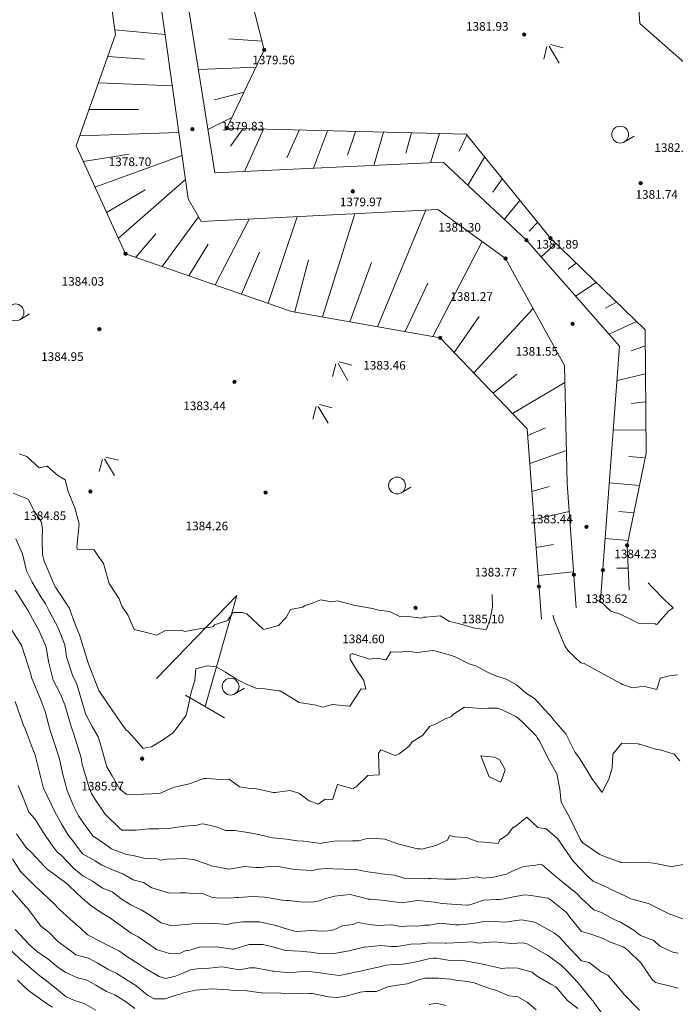
# Model space of a CAD drawing. Extents: x 0 to 420500, y 0 to 297000.
# Drawn here: x 361704 to 390946, y 58910 to 102794 of the extents above; entities that cross this region are included whole.
import ezdxf
from ezdxf.enums import TextEntityAlignment as Align

# ---------------------------------------------------------------- set-up
doc = ezdxf.new("R2010")
doc.units = 0
doc.header["$LTSCALE"] = 500
for name, color, linetype, lineweight in [('D-BGD-CRST', 241, 'Continuous', 13), ('D-BGD-HICN', 7, 'Continuous', 13), ('D-BGD-LWCN', 251, 'Continuous', 13), ('S-SUV', 7, 'Continuous', 13), ('単点', 7, 'Continuous', 13)]:
    doc.layers.add(name, color=color, linetype=linetype, lineweight=lineweight)
doc.styles.add('YOKO_GOTHIC', font='txt')

msp = doc.modelspace()

# ---------------------------------------------------------------- linework, layer by layer
at = {"layer": 'D-BGD-CRST', "color": 2, "lineweight": 0}
for points in [[(367807.721, 73431.511), (371390.252, 77136.638)], [(371390.252, 77136.638), (369972.784, 72181.511)], [(369106.759, 72681.511), (370838.81, 71681.511)]]:
    msp.add_lwpolyline(points, dxfattribs=at)
at = {"layer": 'D-BGD-HICN'}
for points in [[(361678.803, 83447.914), (362029.304, 83330.999), (362577.404, 82826.337), (362934.329, 82898.549), (363401.703, 82482.064), (363736.855, 82288.564), (363867.248, 81766.412), (364165.88, 81031.658), (364359.713, 80327.387), (364257.104, 79289.663), (364263.281, 79228.362), (364265.905, 79204.907), (364285.288, 79184.479), (364362.008, 79171.362), (365017.714, 79183.078), (365223.931, 78864.256), (365439.344, 78549.362), (365689.456, 77670.569), (366145.717, 76986.836), (366255.482, 76650.954), (366537.095, 76244.723), (366810.007, 75611.42), (367481.084, 75453.759), (367818.032, 75357.372), (368184.228, 75561.641), (368603.497, 75567.836), (368910.066, 75584.828), (369072.058, 75529.407), (369628.583, 75635.337), (370309.004, 75737.862), (370329.897, 75750.048), (370394.083, 75819.222), (370990.216, 76017.754), (371209.974, 76372.387), (371628.573, 76367.422), (371831.609, 76309.089), (372560.117, 75622.904), (372588.634, 75620.296), (373246.058, 75794.988), (373587.517, 76154.412), (373786.687, 76509.385), (374313.659, 76608.128), (374468.968, 76695.129), (374582.884, 76734.438), (375136.973, 76934.149), (375609.185, 76852.043), (375881.112, 76889.036), (376662.514, 76688.463), (376666.978, 76688.195), (376669.21, 76688.061), (377436.007, 76550.192), (377701.236, 76475.582), (378202.107, 76423.117), (378682.761, 76175.634), (378996.758, 76189.492), (379644.543, 76121.489), (379733.576, 76171.699), (379834.786, 76171), (380450.995, 76226.305), (380875.812, 75974.109), (381276.026, 75879.3), (381878.337, 75710.534), (382065.552, 75664.799), (382526.113, 75612.514), (382683.046, 76092.331), (382787.956, 76616.039), (382778.963, 77167.906)], [(385490.635, 76249.131), (385498.053, 76206.065), (385536.914, 76047.374), (385791.371, 75420.107), (386022.439, 74888.328), (386182.775, 74656.039), (386735.464, 74123.325), (386877.012, 74100.492), (387637.49, 73685.679), (387737.181, 73622.348), (388513.015, 73202.133), (388594.055, 73156.499), (389035.463, 73009.039), (389351.005, 73063.575), (389591.541, 73070.194), (390116.008, 72940.598), (390275.049, 73448.065), (390682.99, 73556.64), (391046.066, 73589.506)], [(361498.931, 72412.367), (361855.902, 71380.658), (361942.456, 71180.575), (362258.916, 70354.699), (362403.482, 69979.094), (362430.639, 69894.133), (362752.507, 68583.624), (362762.024, 68548.108), (363272.532, 67484.335), (363582.712, 66919.582), (363850.058, 66484.638), (364120.164, 66140.476), (364504.083, 65617.443), (365078.062, 65297.603), (365367.609, 65113.113), (365923.59, 64874.101), (366299.634, 64727.428), (366768.386, 64453.33), (367227.659, 64334.816), (367593.782, 64104.959), (368151.185, 63934.408), (368390.263, 63864.504), (368859.405, 63873.082), (369117.199, 63883.594), (369268.71, 63870.019), (369860.606, 63841.212), (370308.236, 63670.53), (370644.641, 63647.202), (371232.618, 63657.608), (371371.577, 63666.291), (371461.761, 63668.495), (372091.924, 63709.97), (372624.286, 63682.048), (372837.893, 63658.026), (373410.109, 63555.133), (373601.066, 63541.879), (373693.312, 63533.654), (374352.891, 63468.079), (374818.837, 63483.121), (375070.31, 63522.685), (375303.544, 63616.658), (375745.636, 63734.385), (376141.363, 63773.802), (376459.761, 63801.285), (377200.388, 63608.088), (377245.261, 63601.811), (377342.471, 63594.184), (377993.792, 63540.305), (378285.914, 63488.273), (378756.233, 63426.89), (379447.216, 63533.709), (379459.377, 63534.771), (379466.939, 63533.869), (380209.006, 63469.167), (380548.464, 63407.126), (380966.322, 63374.877), (381655.49, 63324.551), (381710.461, 63329.763), (381777.994, 63342.735), (382383.591, 63549.659), (382959.015, 63582.323), (383107.232, 63581.043), (383308.564, 63613.76), (383805.252, 63708.048), (384229.041, 63782.071), (384522.305, 63764.021), (385262.621, 63640.285), (385288.04, 63638.312), (385297.066, 63631.946), (385352.688, 63588.285), (386086.591, 62999.444), (386246.303, 62794.073), (386757.617, 62161.694), (387183.338, 62029.064), (387726.142, 61839.229), (388005.806, 61691.621), (388656.168, 61450.08), (388842.184, 61302.269), (389411.693, 60758.689), (389917.209, 60022.269), (390056.718, 59875.905), (390731.991, 59713.512), (391072.744, 59635.713)], [(361503.036, 62247.477), (362149.583, 61539.33), (362502.295, 61250.244), (362955.109, 60934.54), (363420.296, 60556.268), (363755.134, 60320.225), (364278.635, 60084.955), (364714.159, 59981.306), (365098.907, 59755.708), (365578.185, 59477.842), (365942.971, 59337.669), (366462.21, 59009.019), (366838.278, 58728.387)], [(379967.777, 58905.346), (380290.515, 58960.345), (380711.184, 58862.964)]]:
    msp.add_lwpolyline(points, dxfattribs=at)
at = {"layer": 'D-BGD-LWCN', "lineweight": 0}
for points in [[(361417.085, 81692.606), (362080.329, 81419.378), (362368.028, 80875.688), (362665.855, 80433.538), (362720.89, 80118.862), (362704.772, 79618.944), (362724.917, 78961.836), (362794.38, 78656.15), (363231.482, 77653.234), (363293.405, 77520.488), (363326.501, 77459.811), (363905.431, 76580.547), (364188.759, 75807.285), (364366.456, 75379.066), (364685.554, 74365.76), (364772.982, 74083.189), (365239.507, 72891.235), (365866.032, 71976.408), (366440.812, 71139.955), (366517.558, 71104.883), (366701.921, 70892.209), (367217.583, 70317.363), (367384.435, 70350.358), (367581.802, 70384.209), (368036.701, 70648.117), (368526.073, 70993.735), (368641.018, 71124.825), (369124.8, 71802.76), (369160.784, 71917.085), (369358.065, 72822.785), (369511.079, 73341.815), (369566.214, 73857.311), (370069.277, 73990.642), (370472.609, 73955.232), (370877.105, 73707.84), (371327.634, 73436.18), (371742.764, 73209.206), (372232.159, 73002.864), (372534.852, 72985.143), (373247.991, 72886.336), (373293.632, 72885.389), (373318.185, 72883.915), (374165.88, 72362.166), (374170.21, 72359.666), (374929.784, 72243.287), (375207.236, 72155.847), (375654.158, 72271.939), (376388.261, 72201.443), (376405.984, 72198.139), (376428.34, 72204.862), (376931.239, 72969.909), (377141.382, 72947.887), (377049.761, 73347.195), (376683.44, 73894.708), (376444.736, 74299.26), (376442.803, 74505.912), (376512.872, 74531.276), (376577.236, 74528.757), (377310.817, 74285.357), (377617.261, 74330.133), (378050.93, 74255.269), (378252.233, 74615.938), (378690.385, 74600.839), (378954.786, 74646.795), (379427.204, 74583.046), (380124.812, 74673.339), (380135.838, 74670.437), (380154.329, 74672.463), (380923.168, 74464.132), (381120.837, 74398.505), (381758.081, 74080.245), (382042.363, 73994.634), (382591.897, 73700.455), (382939.388, 73548.328), (383403.018, 73405.359), (383860.914, 73144.457), (384309.306, 72755.096), (384670.439, 72546.596), (385284.041, 71849.386), (385373.464, 71764.272), (385535.81, 71565.463), (386068.99, 70968.957), (386477.659, 70126.794), (386630.015, 69940.681), (386792.976, 69684.938), (387224.041, 68969.564), (387684.088, 68356.39), (388000.215, 68987.938), (388122.596, 69451.908), (388153.805, 70053.963), (388558.908, 70555.621), (389275.566, 70522.91), (389305.975, 70499.58), (389370.008, 70506.489), (390099.161, 70271.419), (390271.091, 70247.21), (390887.223, 70062.382), (391146.617, 69763.665)], [(361534.132, 79649.336), (361833.355, 78991.606), (362004.946, 78222.811), (362255.88, 77723.441), (362654.251, 77075.44), (362853.405, 76758.385), (362991.912, 76498.285), (363408.931, 75720.584), (363716.472, 74925.26), (363795.956, 74390.931), (364058.248, 73573.235), (364251.982, 73180.79), (364564.57, 72126.209), (364641.507, 71855.468), (364935.697, 71293.02), (365202.032, 70826.327), (365290.862, 70552.184), (365590.058, 69498.406), (365825.762, 69088.658), (366167.583, 68498.71), (366480.333, 68260.408), (367193.609, 68275.838), (367207.269, 68279.498), (367227.857, 68279.158), (367932.741, 68304.052), (368513.634, 68562.189), (368589.399, 68585.418), (368675.289, 68598.184), (369280.831, 68737.012), (369901.659, 68966.319), (369947.738, 68980.13), (370030.056, 68970.709), (370692.975, 68930.919), (371042.685, 68942.633), (371513.614, 68600.306), (371961.71, 68534.432), (372269.099, 68512.846), (373006.736, 68344.469), (373043.984, 68352.986), (373116.008, 68343.735), (373751.155, 68445.841), (374148.761, 68322.515), (374608.396, 67978.625), (375018.286, 67828.577), (375322.154, 68046.892), (375661.56, 68028.76), (375877.058, 68708.014), (376572.312, 68520.228), (376643.525, 68579.573), (376697.63, 68585.285), (377234.299, 69106.824), (377730.235, 69143.811), (377701.357, 70095.791), (377814.543, 70249.836), (378458.307, 70002.867), (378627.337, 70079.637), (379081.291, 70409.908), (379202.219, 70603.362), (379680.484, 70905.74), (379994.07, 71300.887), (380276.749, 71412.501), (380678.363, 71632.117), (380927.185, 71717.09), (381048.326, 71846.912), (381541.751, 72155.549), (382108.388, 72108.994), (382294.675, 72077.651), (382591.021, 72110.938), (383017.218, 72113.133), (383222.914, 72039.408), (383855.792, 71715.585), (384085.439, 71533.346), (384733.568, 70873.938), (384801.964, 70774.404), (384868.227, 70669.175), (385350.49, 69724.478), (385663.375, 69182.412), (385796.515, 68497.017), (385849.268, 67920.387), (386231.541, 67250.503), (386708.927, 66269.362), (386764.566, 66173.73), (386821.348, 66112.08), (387580.091, 65586.262), (387709.701, 65528.752), (388479.949, 65246.862), (388519.724, 65237.754), (388531.617, 65234.352), (389259.837, 65207.667), (389679.642, 65222.79), (389993.727, 65200.802), (390738.168, 65056.21), (390769.344, 65038.21), (390822.852, 65048.887), (391464.436, 65176.144)], [(387488.535, 76906.127), (387595.904, 76881.65), (388072.464, 76439.077), (388484.989, 76295.591), (389002.99, 76050.794), (389326.125, 75888.48), (390047.515, 75859.965), (390069.166, 75847.465), (390127.565, 75842.616), (390646.031, 76426.625), (390850.134, 76580.141), (390603.015, 76822.119), (390525.609, 76876.047), (389866.99, 77547.286), (389739.187, 77691.746)], [(361497.152, 77361.285), (361789.88, 76916.305), (362089.098, 76452.567), (362368.905, 75919.207), (362562.926, 75591.26), (362889.431, 74820.783), (362983.511, 74193.735), (363197.456, 73354.299), (363527.071, 72725.209), (363720.982, 72261.071), (364001.35, 71296.684), (364118.007, 70948.74), (364439.256, 69889.158), (364496.532, 69604.365), (364825.2, 68511.633), (364905.058, 68311.952), (365075.509, 68039.182), (365523.583, 67383.269), (366148.705, 66766.011), (366266.609, 66670.227), (366905.655, 66673.087), (367452.634, 66724.483), (367621.976, 66731.791), (367914.312, 66728.133), (368348.911, 66750.881), (368641.659, 66783.935), (369055.716, 66845.102), (369616.355, 66900.158), (369763.618, 66935.225), (369892.185, 66949.909), (370530.451, 66805.418), (370880.71, 66662.085), (371304.238, 66649.656), (371969.236, 66547.466), (372065.58, 66540.34), (372349.835, 66476.684), (372845.223, 66362.722), (373000.761, 66334.121), (373602.905, 66267.065), (374074.786, 66194.387), (374356.927, 66185.069), (375026.157, 66086.209), (375117.537, 66078.484), (375168.812, 66089.295), (375816.655, 66201.392), (376373.837, 66176.46), (376549.447, 66198.625), (376834.721, 66196.735), (377251.493, 66310.604), (377597.363, 66295.668), (377994.168, 66270.955), (378611.888, 66052.878), (378798.335, 66001.813), (379448.689, 65842.26), (379574.684, 65836.489), (379634.414, 65823.944), (380265.383, 65990.816), (380788.734, 66223.285), (380879.949, 66429.275), (381108.439, 66377.031), (381636.533, 66337.717), (382130.964, 66148.097), (382422.765, 66135.51), (383045.899, 66074.811), (383126.275, 66242.025), (383464.99, 66458.697), (383708.265, 66802.061), (383776.262, 66807.836), (384319.536, 67252.815), (384812.515, 66792.679), (385190.686, 66733.691), (385684.541, 66303.071), (386259.856, 65475.546), (386310.566, 65387.379), (386395.989, 65295.336), (387022.091, 64619.777), (387279.978, 64400.45), (387894.617, 64131.036), (388116.355, 64011.098), (388801.142, 63701.184), (388955.661, 63610.818), (389626.264, 63430.336), (389744.821, 63397.683), (389777.168, 63391.709), (390588.153, 62982.377), (390669.193, 62936.743), (391400.738, 62681.816)], [(361175.88, 75852.826), (361758.202, 74955.438), (361787.905, 74912.885), (361803.118, 74875.235), (362195.431, 73618.74), (362232.363, 73472.709), (362664.956, 72431.982), (362845.206, 71964.184), (363057.482, 71111.856), (363241.542, 70580.658), (363483.007, 69848.887), (363612.764, 69211.633), (363827.532, 68445.623), (364089.641, 67781.608), (364330.558, 67316.888), (364671.042, 66816.624), (364963.083, 66412.455), (365627.841, 65977.849), (365789.109, 65843.172), (366465.317, 65584.399), (366772.134, 65545.822), (367239.836, 65425.906), (367835.159, 65387.036), (367996.42, 65334.347), (368263.017, 65372.108), (368711.643, 65397.15), (369004.185, 65411.848), (369453.951, 65358.866), (370017.71, 65167.325), (370262.145, 65074.698), (371030.272, 64929.133), (371033.37, 64928.499), (371731.755, 65054.139), (372233.261, 65004.772), (372475.528, 65010.391), (372829.31, 65045.158), (373194.412, 65059.533), (373398.286, 65022.655), (373965.27, 64914.7), (374474.312, 64886.386), (374710.507, 64865.488), (375018.059, 64936.184), (375416.214, 64963.807), (375663.837, 64946.704), (376157.058, 64930.988), (376796.363, 64908.296), (376902.661, 64880.41), (377232.79, 64812.209), (377669.494, 64750.603), (377841.888, 64719.199), (378424.614, 64664.509), (378875.914, 64510.183), (379193.276, 64527.872), (379774.011, 64499.735), (379927.533, 64519.641), (380035.939, 64519.406), (380668.011, 64488.188), (381170.964, 64485.328), (381394.947, 64507.277), (381718.542, 64531.76), (382102.849, 64597.4), (382349.99, 64527.46), (382841.498, 64572.777), (383414.523, 64707.285), (383521.948, 64765.352), (383687.015, 64843.256), (384175.313, 65059.013), (384719.926, 65108.311), (384881.385, 65155.966), (385005.541, 65127.009), (385628.387, 64583.811), (385780.566, 64469.392), (385801.949, 64452.428), (386567.091, 63831.694), (386756.552, 63621.85), (387309.117, 63116.92), (387656.618, 62994.81), (388215.642, 62687.068), (388503.244, 62567.209), (389101.168, 62220.843), (389395.257, 61970.221), (389985.693, 61752.886), (390252.498, 61503.006), (390837.218, 61227.771), (391070.208, 61183.321)], [(361641.982, 68660.138), (361960.647, 67856.082), (362115.507, 67480.308), (362379.695, 67171.894), (362753.532, 66585.4), (363119.952, 66032.057), (363386.058, 65680.966), (363540.737, 65570.878), (364125.083, 64960.996), (364523.89, 64633.75), (364952.609, 64394.312), (365402.36, 64087.305), (365832.134, 63917.695), (366272.046, 63573.645), (366657.659, 63347.547), (367126.359, 63117.357), (367532.185, 62862.269), (368012.882, 62540.86), (368432.71, 62422.025), (368774.224, 62431.543), (369277.392, 62477.057), (369484.322, 62513.47), (369629.736, 62495.334), (370212.356, 62528.462), (370774.261, 62477.71), (370959.789, 62471.054), (371202.87, 62520.082), (371659.273, 62592.596), (371988.286, 62580.463), (372393.529, 62584.365), (373060.312, 62437.266), (373173.539, 62405.381), (373693.862, 62236.608), (373969.287, 62167.658), (374050.837, 62152.906), (374692.563, 62200.407), (375217.863, 62174.254), (375429.015, 62183.98), (375709.407, 62227.633), (376099.583, 62413.438), (376541.388, 62466.667), (376793.943, 62554.104), (377296.269, 62466.158), (377559.311, 62429.761), (377669.414, 62420.464), (378286.247, 62448.851), (378794.939, 62369.931), (379028.922, 62409.201), (379433.923, 62386.684), (379751.831, 62443.317), (379984.964, 62431.116), (380462.662, 62522.512), (381147.99, 62445.535), (381214.853, 62447.346), (381317.831, 62453.709), (381929.71, 62511.514), (382390.015, 62596.786), (382635.05, 62611.199), (383098.683, 62580.235), (383376.261, 62577.014), (383550.041, 62606.009), (384081.601, 62676.699), (384687.566, 62576.261), (384868.199, 62473.127), (385552.091, 62073.663), (385746.303, 61928.048), (386287.117, 61346.764), (386767.524, 60848.853), (387107.142, 60767.09), (387631.719, 60355.683), (387937.668, 60205.602), (388618.899, 59403.529), (388625.193, 59396.431), (388636.049, 59383.235), (389348.218, 58648.747)], [(361556.007, 66511.225), (361983.28, 65919.284), (362228.032, 65675.208), (362817.405, 65052.031), (362948.058, 64922.328), (362992.787, 64883.802), (363755.583, 64321.003), (363910.422, 64191.192), (364511.609, 63630.478), (364876.007, 63319.633), (365308.634, 63010.966), (365759.235, 62755.43), (366146.159, 62461.603), (366672.478, 62079.213), (366989.185, 61921.765), (367552.778, 61525.938), (367813.71, 61349.885), (368379.639, 61172.103), (368878.736, 61194.563), (369080.587, 61288.18), (369285.749, 61317.531), (369764.698, 61467.095), (370180.761, 61449.738), (370493.83, 61477.988), (371191.308, 61372.057), (371254.806, 61370.037), (371293.786, 61377.554), (371933.426, 61569.443), (372559.312, 61569.508), (372670.611, 61550.283), (373050.968, 61453.082), (373459.771, 61337.149), (373560.837, 61304.201), (374206.106, 61283.839), (374676.863, 61237.214), (374963.788, 61188.183), (375548.889, 61165.608), (375700.24, 61171.756), (375803.388, 61188.413), (376398.26, 61298.761), (377050.014, 61453.633), (377085.299, 61466.748), (377115.414, 61460.908), (377800.156, 61530.916), (378285.939, 61488.317), (378543.197, 61489.901), (378892.354, 61544.658), (379244.877, 61603.246), (379498.964, 61589.339), (379964.126, 61651.022), (380683.99, 61641.863), (380699.48, 61638.693), (380727.765, 61639.684), (381424.22, 61665.979), (381867.515, 61691.789), (382163.966, 61637.258), (382654.109, 61682.209), (382880.287, 61695.962), (383019.041, 61686.29), (383631.381, 61624.894), (384155.066, 61653.944), (384373.69, 61586.611), (385049.091, 61202.441), (385237.885, 61093.441), (385876.117, 60634.891), (386176.749, 60321.602), (386595.642, 59881.146), (387239.33, 59088.046), (387276.668, 59060.716), (387308.129, 58995.209), (387927.693, 58188.325)], [(361390.31, 65400.229), (361743.032, 64835.163), (362469.362, 64105.202), (362474.058, 64101.336), (362494.075, 64084.006), (363229.083, 63409.078), (363452.515, 63168.074), (363972.109, 62696.036), (364415.171, 62307.443), (364731.134, 62010.707), (365306.086, 61714.554), (365613.659, 61539.286), (366153.811, 61282.855), (366481.185, 61041.884), (367044.726, 60689.965), (367322.71, 60499.448), (367922.464, 60146.252), (368220.736, 60054.874), (368649.4, 60165.342), (369027.37, 60312.006), (369307.523, 60441.244), (369625.261, 60487.583), (370020.549, 60512.243), (370578.725, 60571.031), (370732.844, 60585.974), (370828.286, 60571.285), (371503.337, 60442.506), (371964.312, 60538.938), (372211.971, 60529.897), (372848.015, 60415.557), (372980.634, 60393.26), (373027.837, 60381.018), (373732.46, 60319.46), (374171.363, 60361.662), (374445.12, 60391.824), (375002.123, 60326.582), (375203.9, 60292.07), (375283.888, 60288.613), (375960.484, 60200.512), (376433.414, 60279.649), (376655.942, 60337.079), (376907.683, 60381.108), (377346.275, 60492.772), (377760.439, 60578.125), (378036.608, 60648.464), (378373.301, 60689.633), (378756.955, 60692.142), (379003.464, 60731.108), (379456.073, 60815.049), (379944.574, 60937.158), (380148.237, 60963.912), (380291.49, 60962.033), (380909.213, 60855.961), (381396.015, 60875.127), (381648.593, 60828.606), (382364.553, 60694.684), (382419.086, 60685.138), (382442.041, 60686.897), (383198.363, 60508.886), (383509.566, 60535.905), (383926.397, 60523.878), (384555.591, 60347.674), (384752.526, 60172.775), (385396.117, 59803.507), (385614.525, 59687.801), (386135.642, 59084.402), (386603.535, 58728.816)], [(361297.032, 64062.668), (361956.551, 63286.988), (361986.058, 63256.095), (362046.902, 63187.481), (362643.583, 62394.963), (363000.465, 62123.099), (363404.609, 61713.097), (363947.748, 61319.842), (364211.134, 61110.04), (364775.34, 60963.274), (365161.659, 60756.399), (365636.607, 60481.033), (366039.685, 60277.183), (366501.169, 59986.497), (366888.21, 59746.872), (367412.215, 59318.476), (367698.236, 59149.877), (368187.466, 59157.25), (368728.288, 59329.981), (368863.891, 59364.851), (369009.761, 59421.506), (369549.831, 59536.936), (370258.858, 59601.006), (370264.688, 59601.104), (370268.786, 59602.202), (371009.193, 59554.624), (371369.812, 59509.234), (371748.574, 59527.269), (372469.837, 59414.534), (372510.648, 59415.22), (372595.698, 59406.531), (373241.61, 59419.284), (373603.363, 59377.857), (373977.331, 59405.589), (374633.759, 59384.557), (374712.685, 59393.26), (374763.388, 59387.08), (375485.008, 59242.962), (375819.414, 59216.17), (376212.676, 59259.32), (376639.777, 59381.082), (376894.59, 59446.431), (377130.939, 59487.799), (377616.036, 59486.011), (378119.252, 59681.608), (378284.407, 59723.665), (378432.464, 59742.107), (378990.114, 59821.984), (379538.971, 60016.633), (379663.976, 60039.147), (379774.99, 60067.429), (380388.349, 60067.799), (380911.515, 60035.949), (381140.907, 59991.267), (381698.276, 59924.658), (381900.785, 59887.414), (381972.541, 59873.699), (382708.612, 59604.612), (382935.066, 59540.842), (383524.858, 59290.392), (383920.591, 59247.822), (384333.051, 59006.224), (384740.617, 58668.147)], [(361340.485, 61285.93), (361771.083, 60883.748), (361899.808, 60766.705), (362542.609, 60220.07), (362836.11, 60004.429), (363339.134, 59599.692), (363770.948, 59247.616), (364188.159, 59070.247), (364582.436, 58951.154), (365099.185, 58648.189)], [(361600.855, 59980.904), (362124.609, 59496.072), (362264.735, 59404.778), (362942.634, 58912.934), (363164.435, 58779.104)]]:
    msp.add_lwpolyline(points, dxfattribs=at)
msp.add_lwpolyline([(382649.939, 69046.987), (383169.475, 68812.851), (383362.909, 69355.887), (383098.939, 69824.678), (382872.629, 69920.697), (382266.521, 69988.887)], close=True, dxfattribs=at)
at = {"layer": 'S-SUV', "lineweight": 0}
for points in [[(387615.652, 76921.862), (388072.52, 83072.919), (388459.544, 88237.291), (384306.057, 92971.243), (380593.089, 96438.194), (370404.555, 95974.06), (369099.272, 104180.303), (368933.325, 113298.917), (367623.491, 117198.231), (372607.471, 121038.78), (378258.487, 123534.665), (379427.924, 123885.619)], [(386526.833, 76576.014), (386122.536, 82121.434), (386001.404, 87373.652), (383376.614, 92153.393), (380356.351, 94330.141), (369801.945, 93796.8), (369217.733, 94815.44), (367880.565, 104335.437), (366541.124, 112675.49), (366007.494, 116265.23), (365550.074, 116303.109)], [(355013.831, 111544.884), (359286.301, 113017.736), (363268.795, 113675.639), (364780.377, 112383.778), (365238.671, 107389.543), (365977.858, 102133.832), (364218.028, 97169.684), (366423.575, 92361.791)], [(389826.218, 111552.557), (384941.221, 108883.459), (377623.766, 110593.231), (373513.657, 107458.279), (371463.121, 105958.63), (372612.45, 101445.309), (370947.636, 97959.742)], [(397864.164, 84300.595), (396842.054, 91508.278), (394573.856, 98041.664), (389357.846, 102629.269), (389105.59, 106316.365), (390324.167, 110899.029)], [(365948.685, 102341.257), (368196.667, 102133.971)], [(372511.921, 101840.076), (371034.45, 101940.295)], [(385221.946, 101596.116), (385074.878, 101032.894)], [(385759.044, 100854.245), (385316.716, 101609.208)], [(385937.693, 101538.411), (385374.471, 101685.479)], [(365630.182, 101153.103), (367277.497, 101034.629)], [(372249.281, 100684.954), (369672.955, 100573.589)], [(365212.516, 99974.947), (368513.352, 99851.639)], [(371710.541, 99557.011), (370392.627, 99216.504)], [(364794.85, 98796.79), (367009.532, 98790.406)], [(371171.8, 98429.067), (370099.123, 97894.295)], [(388889.13, 77366.679), (388792.177, 79365.386), (389640.777, 83479.229), (389604.905, 88965.123), (385375.122, 93054.924), (381616.349, 97684.542), (370947.636, 97959.742)], [(371677.281, 97940.921), (371111.473, 97155.849)], [(372581.837, 97917.588), (371728.148, 96034.356)], [(374176.448, 97876.455), (373618.273, 96643.993)], [(364377.184, 97618.634), (368804.359, 97758.465)], [(375426.031, 97844.222), (374815.358, 96174.992)], [(376675.614, 97811.989), (376318.517, 96753.414)], [(377925.198, 97779.756), (377505.268, 96297.53)], [(379174.781, 97747.523), (378923.327, 96846.651)], [(380424.365, 97715.29), (380030.662, 96412.573)], [(381652.666, 97639.811), (381300.64, 96930.903)], [(388677.443, 97349.107), (389108.85, 97601.866)], [(364540.616, 96466.472), (366580.226, 96795.763)], [(365061.81, 95330.315), (368948.338, 96733.409)], [(382440.554, 96669.383), (381690.092, 95413.877)], [(366104.2, 93058), (369096.525, 95678.388)], [(383228.441, 95698.955), (382805.527, 95102.285)], [(365583.005, 94194.157), (367296.046, 95204.406)], [(384016.329, 94728.527), (383319.776, 93892.174)], [(368061.776, 91793.322), (369679.915, 94009.573)], [(372785.454, 90154.166), (374077.061, 94012.833)], [(375202.845, 89547.601), (376645.429, 94142.619)], [(377664.127, 89109.33), (379811.43, 94302.605)], [(370423.615, 90973.744), (371937.736, 93904.727)], [(384804.217, 93758.099), (384424.473, 93368.274)], [(366880.857, 92203.111), (367772.68, 93245.794)], [(369242.696, 91383.533), (370110.122, 92786.521)], [(380125.409, 88671.059), (382330.533, 92907.319)], [(385622.602, 92815.634), (384957.109, 92229.204)], [(366423.575, 92361.791), (373827.875, 89792.437), (380462.011, 88611.122), (384340.8, 84555.379), (384971.36, 76078.332)], [(371604.534, 90563.955), (372396.674, 92437.963)], [(373972.204, 89766.737), (374591.891, 92093.708)], [(376433.486, 89328.466), (377392.055, 91969.753)], [(386521.229, 91946.746), (386168.32, 91678.139)], [(378894.768, 88890.195), (379903.236, 91054.706)], [(387419.857, 91077.859), (386496.633, 90474.527)], [(388318.484, 90208.971), (387836.435, 89941.171)], [(361705.935, 89423.741), (362137.342, 89676.5)], [(381089.66, 87954.839), (382190.089, 89567.542)], [(381953.616, 87051.469), (384603.294, 89919.609)], [(389217.111, 89340.083), (387991.935, 88770.25)], [(389609.551, 88254.563), (388972.454, 88029.734)], [(375806.876, 87451.916), (375659.808, 86888.694)], [(376343.975, 86710.045), (375901.647, 87465.008)], [(376522.623, 87394.211), (375959.402, 87541.279)], [(382817.571, 86148.098), (383873.096, 86998.045)], [(389617.725, 87004.591), (388345.372, 86713.806)], [(383681.527, 85244.728), (386018.855, 86616.976)], [(375641.581, 85488.583), (375078.36, 85635.651)], [(389625.898, 85754.619), (388977.272, 85682.906)], [(374925.834, 85546.287), (374778.766, 84983.066)], [(375462.933, 84804.417), (375020.605, 85559.38)], [(384362.767, 84260.052), (385159.941, 84601.044)], [(389634.072, 84504.646), (388180.301, 84511.125)], [(384455.492, 83013.497), (386088.508, 83596.851)], [(365393.08, 83213.315), (365246.012, 82650.093)], [(365930.178, 82471.444), (365487.85, 83226.408)], [(366108.827, 83155.611), (365545.605, 83302.679)], [(389595.41, 83259.3), (388871.957, 83329.931)], [(389342.878, 82035.075), (388004.514, 82157.317)], [(378725.429, 81708.396), (379156.837, 81961.154)], [(384548.216, 81766.942), (385322.255, 81991.193)], [(384640.94, 80520.387), (386213.517, 80873.519)], [(389090.346, 80810.851), (388420.796, 80867.796)], [(388837.814, 79586.627), (387819.534, 79666.834)], [(384733.665, 79273.832), (385519.006, 79400.401)], [(384826.389, 78027.277), (386409.598, 78184.03)], [(388841.796, 78342.489), (388331.122, 78349.138)], [(371302.287, 72744.93), (371733.695, 72997.689)]]:
    msp.add_lwpolyline(points, dxfattribs=at)
for centre in [(388487.818, 97672.631), (361516.31, 89747.264), (378535.804, 82031.919), (371112.662, 73068.453)]:
    msp.add_circle(centre, 375, dxfattribs=at)
at = {"layer": '単点', "color": 8, "lineweight": 13}
for centre, radius in [((384208.019, 102131.48), 75), ((384208.019, 102131.48), 50), ((384208.019, 102131.48), 25), ((372612.45, 101445.309), 75), ((372612.45, 101445.309), 50), ((372612.45, 101445.309), 25), ((369410.426, 97915.311), 75), ((369410.426, 97915.311), 50), ((369410.426, 97915.311), 25), ((370947.636, 97959.742), 75), ((370947.636, 97959.742), 50), ((370947.636, 97959.742), 25), ((389400.205, 95508.842), 75), ((389400.205, 95508.842), 50), ((389400.205, 95508.842), 25), ((376558.022, 95143.228), 75), ((376558.022, 95143.228), 50), ((376558.022, 95143.228), 25), ((384306.057, 92971.243), 75), ((385375.122, 93054.924), 75), ((385375.122, 93054.924), 50), ((385375.122, 93054.924), 25), ((384306.057, 92971.243), 50), ((384306.057, 92971.243), 25), ((366423.575, 92361.791), 75), ((366423.575, 92361.791), 50), ((366423.575, 92361.791), 25), ((383376.614, 92153.393), 75), ((383376.614, 92153.393), 50), ((383376.614, 92153.393), 25), ((386361.828, 89235.935), 75), ((386361.828, 89235.935), 50), ((386361.828, 89235.935), 25), ((365256.958, 89003.13), 75), ((365256.958, 89003.13), 50), ((365256.958, 89003.13), 25), ((380462.011, 88611.122), 75), ((380462.011, 88611.122), 50), ((380462.011, 88611.122), 25), ((371281.461, 86651.892), 75), ((371281.461, 86651.892), 50), ((371281.461, 86651.892), 25), ((364860.581, 81764.548), 75), ((364860.581, 81764.548), 50), ((364860.581, 81764.548), 25), ((372669.423, 81717.895), 75), ((372669.423, 81717.895), 50), ((372669.423, 81717.895), 25), ((386981.692, 80184.253), 75), ((386981.692, 80184.253), 50), ((386981.692, 80184.253), 25), ((388792.177, 79365.386), 75), ((388792.177, 79365.386), 50), ((388792.177, 79365.386), 25), ((386418.881, 78056.701), 75), ((387715.359, 78264.274), 75), ((387715.359, 78264.274), 50), ((387715.359, 78264.274), 25), ((386418.881, 78056.701), 50), ((386418.881, 78056.701), 25), ((384863.479, 77528.655), 75), ((384863.479, 77528.655), 50), ((384863.479, 77528.655), 25), ((379362.469, 76576.597), 75), ((379362.469, 76576.597), 50), ((379362.469, 76576.597), 25), ((367161.055, 69857.04), 75), ((367161.055, 69857.04), 50), ((367161.055, 69857.04), 25)]:
    msp.add_circle(centre, radius, dxfattribs=at)

# ---------------------------------------------------------------- texts
at = {"layer": '単点', "color": 8, "lineweight": 13, "style": 'YOKO_GOTHIC', "width": 1.000577}
for s, p in [('1381.93', (382560.683, 102494.141)), ('1379.56', (373028.86, 100998.203)), ('1379.83', (371657.481, 98048.259)), ('1382.50', (390961.201, 97091.253)), ('1378.70', (366625.803, 96459.827)), ('1379.97', (376931.699, 94671.608)), ('1381.74', (390117.655, 95004.587)), ('1381.30', (381327.017, 93539.48)), ('1381.89', (385677.939, 92784.729)), ('1384.03', (364522.998, 91129.636)), ('1381.27', (381859.783, 90453.878)), ('1381.55', (384767.797, 88012.034)), ('1384.95', (363609.756, 87776.751)), ('1383.46', (377975.032, 87390.474)), ('1383.44', (369949.917, 85584.024)), ('1384.85', (362831.572, 80685.538)), ('1384.26', (370053.51, 80226.767)), ('1383.44', (385429.726, 80537.547)), ('1384.23', (389173.886, 78983.647)), ('1383.77', (382943.485, 78169.699)), ('1383.62', (387871.569, 76985.775)), ('1385.10', (382366.322, 76083.032)), ('1384.60', (377038.663, 75195.089)), ('1385.97', (365401.965, 68633.195))]:
    msp.add_text(s, height=384.6686, dxfattribs=at).set_placement(p, align=Align.MIDDLE_CENTER)

doc.saveas('drawing.dxf')
